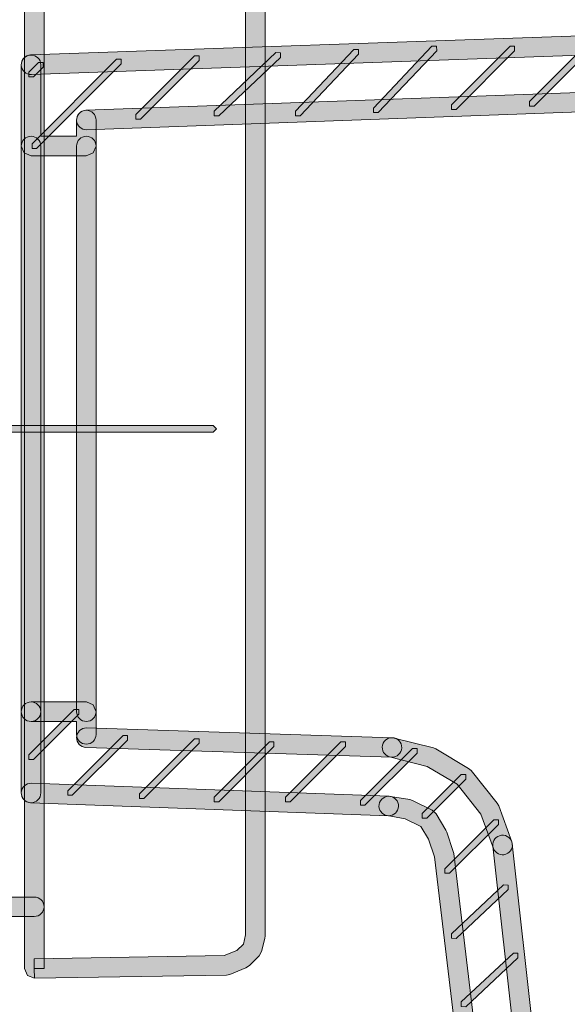
# Model space of a CAD drawing. Units: inches. Extents: x 23 to 1176, y -610 to -289.
# Drawn here: x 671 to 692, y -519 to -480 of the extents above; entities that cross this region are included whole.
import ezdxf

# ---------------------------------------------------------------- set-up
doc = ezdxf.new("R2010")
doc.units = ezdxf.units.IN
doc.header["$MEASUREMENT"] = 0
doc.layers.add('Layer 1', color=7, linetype='Continuous')

msp = doc.modelspace()

# ---------------------------------------------------------------- hatches: boundary and pattern name
at = {"layer": 'Layer 1', "lineweight": 20, "true_color": 0xffffff}
h = msp.add_hatch(color=7, dxfattribs=at)
h.dxf.hatch_style = 2
h.paths.add_polyline_path([(704.234, -508.531), (706.528, -506.111), (706.519, -505.931), (706.341, -505.935), (704.044, -508.357), (704.051, -508.538)])
h.paths.add_polyline_path([(688.684, -524.081), (690.596, -522.044), (690.587, -521.863), (690.411, -521.87), (688.497, -523.909), (688.503, -524.09)])
h.paths.add_polyline_path([(703.593, -506.116), (706.018, -503.691), (706.018, -503.511), (705.835, -503.511), (703.415, -505.933), (703.415, -506.116)])
h.paths.add_polyline_path([(688.297, -521.408), (690.336, -519.369), (690.336, -519.188), (690.158, -519.188), (688.119, -521.23), (688.119, -521.408)])
h.paths.add_polyline_path([(703.083, -503.691), (705.507, -501.269), (705.507, -501.089), (705.327, -501.089), (702.903, -503.511), (702.903, -503.691)])
h.paths.add_polyline_path([(688.039, -518.735), (690.081, -516.823), (690.085, -516.643), (689.909, -516.636), (687.866, -518.548), (687.859, -518.728)])
h.paths.add_polyline_path([(702.575, -501.269), (704.869, -498.974), (704.869, -498.794), (704.689, -498.794), (702.394, -501.089), (702.394, -501.269)])
h.paths.add_polyline_path([(687.659, -516.057), (689.698, -514.143), (689.703, -513.967), (689.522, -513.963), (687.483, -515.873), (687.476, -516.051)])
h.paths.add_polyline_path([(701.939, -498.97), (704.234, -496.55), (704.229, -496.372), (704.044, -496.376), (701.754, -498.796), (701.759, -498.976)])
h.paths.add_polyline_path([(687.406, -513.505), (689.317, -511.594), (689.317, -511.413), (689.137, -511.413), (687.225, -513.325), (687.225, -513.505)])
h.paths.add_polyline_path([(701.299, -496.554), (703.593, -494.258), (703.593, -494.079), (703.415, -494.079), (701.118, -496.372), (701.118, -496.554)])
h.paths.add_polyline_path([(686.517, -511.338), (688.044, -509.809), (688.044, -509.629), (687.861, -509.629), (686.334, -511.16), (686.334, -511.338)])
h.paths.add_polyline_path([(700.661, -494.258), (702.955, -491.965), (702.955, -491.782), (702.777, -491.782), (700.48, -494.079), (700.48, -494.258)])
h.paths.add_polyline_path([(684.09, -510.828), (686.13, -508.789), (686.13, -508.61), (685.951, -508.61), (683.912, -510.65), (683.912, -510.828)])
h.paths.add_polyline_path([(700.027, -491.961), (702.196, -489.668), (702.192, -489.486), (702.012, -489.49), (699.842, -491.787), (699.847, -491.967)])
h.paths.add_polyline_path([(681.16, -510.703), (683.327, -508.533), (683.327, -508.355), (683.149, -508.355), (680.979, -510.522), (680.979, -510.703)])
h.paths.add_polyline_path([(699.259, -489.673), (701.554, -487.506), (701.558, -487.325), (701.378, -487.319), (699.083, -489.486), (699.079, -489.668)])
h.paths.add_polyline_path([(678.357, -510.703), (680.522, -508.533), (680.522, -508.355), (680.344, -508.355), (678.177, -510.522), (678.177, -510.703)])
h.paths.add_polyline_path([(698.494, -487.503), (700.788, -485.209), (700.788, -485.028), (700.61, -485.028), (698.316, -487.323), (698.316, -487.503)])
h.paths.add_polyline_path([(675.424, -510.573), (677.589, -508.408), (677.589, -508.228), (677.411, -508.228), (675.246, -510.395), (675.246, -510.573)])
h.paths.add_polyline_path([(697.728, -485.211), (700.023, -483.044), (700.027, -482.864), (699.847, -482.859), (697.552, -485.026), (697.548, -485.207)])
h.paths.add_polyline_path([(672.617, -510.447), (674.786, -508.28), (674.786, -508.098), (674.608, -508.098), (672.441, -510.267), (672.441, -510.447)])
h.paths.add_polyline_path([(696.967, -483.042), (699.132, -480.873), (699.132, -480.694), (698.951, -480.694), (696.787, -482.861), (696.787, -483.042)])
h.paths.add_polyline_path([(671.09, -509.044), (672.877, -507.262), (672.877, -507.079), (672.694, -507.079), (670.908, -508.863), (670.908, -509.044)])
h.paths.add_polyline_path([(693.779, -483.297), (698.366, -478.708), (698.366, -478.527), (698.188, -478.527), (693.599, -483.119), (693.599, -483.297)])
h.paths.add_polyline_path([(695.181, -478.963), (697.605, -476.539), (697.605, -476.362), (697.425, -476.362), (695, -478.783), (695, -478.963)])
h.paths.add_polyline_path([(690.721, -483.422), (693.016, -481.128), (693.016, -480.947), (692.835, -480.947), (690.541, -483.244), (690.541, -483.422)])
h.paths.add_polyline_path([(694.417, -476.671), (696.835, -474.376), (696.839, -474.193), (696.661, -474.191), (694.239, -476.483), (694.237, -476.666)])
h.paths.add_polyline_path([(687.661, -483.552), (689.953, -481.258), (689.953, -481.077), (689.775, -481.077), (687.48, -483.372), (687.48, -483.552)])
h.paths.add_polyline_path([(693.652, -474.504), (695.948, -472.207), (695.948, -472.026), (695.768, -472.026), (693.473, -474.321), (693.473, -474.504)])
h.paths.add_polyline_path([(684.605, -483.678), (686.9, -481.255), (686.895, -481.073), (686.715, -481.079), (684.42, -483.502), (684.425, -483.68)])
h.paths.add_polyline_path([(692.886, -472.334), (695.181, -470.042), (695.181, -469.859), (695, -469.859), (692.708, -472.154), (692.708, -472.334)])
h.paths.add_polyline_path([(681.545, -483.803), (683.837, -481.383), (683.833, -481.203), (683.655, -481.207), (681.36, -483.629), (681.364, -483.807)])
h.paths.add_polyline_path([(692.127, -470.165), (694.419, -467.743), (694.417, -467.562), (694.237, -467.567), (691.942, -469.989), (691.944, -470.172)])
h.paths.add_polyline_path([(678.355, -483.807), (680.775, -481.515), (680.781, -481.335), (680.599, -481.328), (678.179, -483.625), (678.174, -483.803)])
h.paths.add_polyline_path([(691.357, -467.875), (691.74, -467.49), (691.74, -467.312), (691.562, -467.312), (691.177, -467.692), (691.177, -467.875)])
h.paths.add_polyline_path([(675.297, -483.935), (677.589, -481.638), (677.589, -481.46), (677.411, -481.46), (675.114, -483.752), (675.114, -483.935)])
h.paths.add_polyline_path([(671.22, -485.081), (674.531, -481.766), (674.531, -481.585), (674.351, -481.585), (671.04, -484.901), (671.04, -485.081)])
h.paths.add_polyline_path([(671.09, -482.276), (671.473, -481.896), (671.473, -481.713), (671.295, -481.713), (670.908, -482.096), (670.908, -482.276)])
h = msp.add_hatch(color=7, dxfattribs=at)
h.dxf.hatch_style = 2
edge = h.paths.add_edge_path()
edge.add_spline(control_points=[(671.127, -517.238), (671.127, -517.238), (671.136, -517.621), (671.136, -517.621), (671.136, -517.621), (678.657, -517.495), (678.657, -517.495), (678.657, -517.495), (678.787, -517.469), (678.787, -517.469), (678.787, -517.469), (679.423, -517.212), (679.423, -517.212), (679.423, -517.212), (679.557, -517.126), (679.557, -517.126), (679.557, -517.126), (679.94, -516.745), (679.94, -516.745), (679.94, -516.745), (680.039, -516.567), (680.039, -516.567), (680.039, -516.567), (680.164, -516.057), (680.164, -516.057), (680.164, -516.057), (680.178, -515.964), (680.178, -515.964), (680.178, -515.964), (680.178, -476.195), (680.178, -476.195), (680.178, -476.195), (680.169, -476.122), (680.169, -476.122), (680.169, -476.122), (680.043, -475.484), (680.043, -475.484), (680.043, -475.484), (679.94, -475.288), (679.94, -475.288), (679.94, -475.288), (679.557, -474.905), (679.557, -474.905), (679.557, -474.905), (679.357, -474.8), (679.357, -474.8), (679.357, -474.8), (678.723, -474.674), (678.723, -474.674), (678.723, -474.674), (678.657, -474.668), (678.657, -474.668), (678.657, -474.668), (671.136, -474.538), (671.136, -474.538), (671.136, -474.538), (670.858, -474.648), (670.858, -474.648), (670.858, -474.648), (670.746, -474.918), (670.746, -474.918), (670.746, -474.918), (670.746, -517.238), (670.746, -517.238), (670.746, -517.238), (670.858, -517.511), (670.858, -517.511), (670.858, -517.511), (671.136, -517.621), (671.136, -517.621), (671.136, -517.621), (671.127, -517.238), (671.127, -517.238), (671.127, -517.238), (671.51, -517.238), (671.51, -517.238), (671.51, -517.238), (671.51, -475.31), (671.51, -475.31), (671.51, -475.31), (678.607, -475.429), (678.607, -475.429), (678.607, -475.429), (679.097, -475.528), (679.097, -475.528), (679.097, -475.528), (679.315, -475.748), (679.315, -475.748), (679.315, -475.748), (679.412, -476.232), (679.412, -476.232), (679.412, -476.232), (679.412, -515.916), (679.412, -515.916), (679.412, -515.916), (679.324, -516.281), (679.324, -516.281), (679.324, -516.281), (679.069, -516.532), (679.069, -516.532), (679.069, -516.532), (678.572, -516.734), (678.572, -516.734), (678.572, -516.734), (671.122, -516.857), (671.122, -516.857), (671.122, -516.857), (671.127, -517.238), (671.127, -517.238), (671.127, -517.238), (671.51, -517.238), (671.51, -517.238), (671.51, -517.238), (671.127, -517.238), (671.127, -517.238)], knot_values=[0, 0, 0, 0, 1, 1, 1, 2, 2, 2, 3, 3, 3, 4, 4, 4, 5, 5, 5, 6, 6, 6, 7, 7, 7, 8, 8, 8, 9, 9, 9, 10, 10, 10, 11, 11, 11, 12, 12, 12, 13, 13, 13, 14, 14, 14, 15, 15, 15, 16, 16, 16, 17, 17, 17, 18, 18, 18, 19, 19, 19, 20, 20, 20, 21, 21, 21, 22, 22, 22, 23, 23, 23, 24, 24, 24, 25, 25, 25, 26, 26, 26, 27, 27, 27, 28, 28, 28, 29, 29, 29, 30, 30, 30, 31, 31, 31, 32, 32, 32, 33, 33, 33, 34, 34, 34, 35, 35, 35, 36, 36, 36, 37, 37, 37, 38, 38, 38, 38], degree=3, periodic=0)
at = {"layer": 'Layer 1', "true_color": 0x020302}
h = msp.add_hatch(color=98, dxfattribs=at)
h.dxf.hatch_style = 2
edge = h.paths.add_edge_path()
edge.add_spline(control_points=[(670.237, -515.2), (670.237, -515.2), (671.124, -515.2), (671.124, -515.2), (671.34, -515.2), (671.509, -515.03), (671.509, -514.817), (671.509, -514.606), (671.34, -514.436), (671.124, -514.436), (671.124, -514.436), (670.237, -514.436), (670.237, -514.436), (670.022, -514.436), (669.852, -514.606), (669.852, -514.817), (669.852, -515.03), (670.022, -515.2), (670.237, -515.2)], knot_values=[0, 0, 0, 0, 0.352778, 0.352778, 0.352778, 0.705556, 0.705556, 0.705556, 1.058333, 1.058333, 1.058333, 1.411111, 1.411111, 1.411111, 1.763889, 1.763889, 1.763889, 2.116667, 2.116667, 2.116667, 2.116667], degree=3, periodic=0)
edge.add_line((670.237, -515.2), (670.237, -515.2))
edge = h.paths.add_edge_path()
edge.add_spline(control_points=[(670.237, -477.724), (670.237, -477.724), (671.124, -477.724), (671.124, -477.724), (671.34, -477.724), (671.509, -477.553), (671.509, -477.344), (671.509, -477.133), (671.34, -476.959), (671.124, -476.959), (671.124, -476.959), (670.237, -476.959), (670.237, -476.959), (670.022, -476.959), (669.852, -477.133), (669.852, -477.344), (669.852, -477.553), (670.022, -477.724), (670.237, -477.724)], knot_values=[0, 0, 0, 0, 0.352778, 0.352778, 0.352778, 0.705556, 0.705556, 0.705556, 1.058333, 1.058333, 1.058333, 1.411111, 1.411111, 1.411111, 1.763889, 1.763889, 1.763889, 2.116667, 2.116667, 2.116667, 2.116667], degree=3, periodic=0)
edge.add_line((670.237, -477.724), (670.237, -477.724))
h = msp.add_hatch(color=98, dxfattribs=at)
h.dxf.hatch_style = 2
edge = h.paths.add_edge_path()
edge.add_spline(control_points=[(670.617, -507.169), (670.617, -507.169), (670.617, -510.355), (670.617, -510.355), (670.617, -510.568), (670.786, -510.738), (671.002, -510.738), (671.213, -510.738), (671.383, -510.568), (671.383, -510.355), (671.383, -510.355), (671.383, -507.169), (671.383, -507.169), (671.383, -506.958), (671.213, -506.786), (671.002, -506.786), (670.786, -506.786), (670.617, -506.958), (670.617, -507.169)], knot_values=[0, 0, 0, 0, 0.352778, 0.352778, 0.352778, 0.705556, 0.705556, 0.705556, 1.058333, 1.058333, 1.058333, 1.411111, 1.411111, 1.411111, 1.763889, 1.763889, 1.763889, 2.116667, 2.116667, 2.116667, 2.116667], degree=3, periodic=0)
edge.add_line((670.617, -507.169), (670.617, -507.169))
edge = h.paths.add_edge_path()
edge.add_spline(control_points=[(672.786, -484.989), (672.786, -484.989), (672.786, -507.169), (672.786, -507.169), (672.786, -507.38), (672.958, -507.552), (673.167, -507.552), (673.378, -507.552), (673.547, -507.38), (673.547, -507.169), (673.547, -507.169), (673.547, -484.989), (673.547, -484.989), (673.547, -484.777), (673.378, -484.608), (673.167, -484.608), (672.958, -484.608), (672.786, -484.777), (672.786, -484.989)], knot_values=[0, 0, 0, 0, 0.352778, 0.352778, 0.352778, 0.705556, 0.705556, 0.705556, 1.058333, 1.058333, 1.058333, 1.411111, 1.411111, 1.411111, 1.763889, 1.763889, 1.763889, 2.116667, 2.116667, 2.116667, 2.116667], degree=3, periodic=0)
edge.add_line((672.786, -484.989), (672.786, -484.989))
edge = h.paths.add_edge_path()
edge.add_spline(control_points=[(670.617, -484.989), (670.617, -484.989), (670.617, -507.169), (670.617, -507.169), (670.617, -507.38), (670.786, -507.552), (671.002, -507.552), (671.213, -507.552), (671.383, -507.38), (671.383, -507.169), (671.383, -507.169), (671.383, -484.989), (671.383, -484.989), (671.383, -484.777), (671.213, -484.608), (671.002, -484.608), (670.786, -484.608), (670.617, -484.777), (670.617, -484.989)], knot_values=[0, 0, 0, 0, 0.352778, 0.352778, 0.352778, 0.705556, 0.705556, 0.705556, 1.058333, 1.058333, 1.058333, 1.411111, 1.411111, 1.411111, 1.763889, 1.763889, 1.763889, 2.116667, 2.116667, 2.116667, 2.116667], degree=3, periodic=0)
edge.add_line((670.617, -484.989), (670.617, -484.989))
edge = h.paths.add_edge_path()
edge.add_spline(control_points=[(673.18, -484.353), (673.18, -484.353), (694.342, -483.589), (694.342, -483.589), (694.549, -483.58), (694.712, -483.402), (694.709, -483.191), (694.703, -482.982), (694.524, -482.817), (694.315, -482.824), (694.315, -482.824), (673.154, -483.589), (673.154, -483.589), (672.945, -483.596), (672.779, -483.774), (672.786, -483.985), (672.795, -484.194), (672.969, -484.359), (673.18, -484.353)], knot_values=[0, 0, 0, 0, 0.352778, 0.352778, 0.352778, 0.705556, 0.705556, 0.705556, 1.058333, 1.058333, 1.058333, 1.411111, 1.411111, 1.411111, 1.763889, 1.763889, 1.763889, 2.116667, 2.116667, 2.116667, 2.116667], degree=3, periodic=0)
edge.add_line((673.18, -484.353), (673.18, -484.353))
edge = h.paths.add_edge_path()
edge.add_spline(control_points=[(671.015, -482.186), (671.015, -482.186), (692.938, -481.42), (692.938, -481.42), (693.152, -481.414), (693.314, -481.237), (693.308, -481.024), (693.299, -480.813), (693.123, -480.648), (692.912, -480.657), (692.912, -480.657), (670.984, -481.42), (670.984, -481.42), (670.778, -481.427), (670.606, -481.605), (670.617, -481.818), (670.626, -482.027), (670.799, -482.192), (671.015, -482.186)], knot_values=[0, 0, 0, 0, 0.352778, 0.352778, 0.352778, 0.705556, 0.705556, 0.705556, 1.058333, 1.058333, 1.058333, 1.411111, 1.411111, 1.411111, 1.763889, 1.763889, 1.763889, 2.116667, 2.116667, 2.116667, 2.116667], degree=3, periodic=0)
edge.add_line((671.015, -482.186), (671.015, -482.186))
h = msp.add_hatch(color=98, dxfattribs=at)
h.dxf.hatch_style = 2
edge = h.paths.add_edge_path()
edge.add_spline(control_points=[(670.618, -481.805), (670.618, -481.805), (670.618, -484.989), (670.618, -484.989), (670.618, -484.989), (670.73, -485.262), (670.73, -485.262), (670.73, -485.262), (671.001, -485.374), (671.001, -485.374), (671.001, -485.374), (673.165, -485.374), (673.165, -485.374), (673.165, -485.374), (673.438, -485.262), (673.438, -485.262), (673.438, -485.262), (673.55, -484.989), (673.55, -484.989), (673.55, -484.989), (673.55, -483.97), (673.55, -483.97), (673.55, -483.759), (673.379, -483.59), (673.165, -483.59), (672.956, -483.59), (672.785, -483.759), (672.785, -483.97), (672.785, -483.97), (672.785, -484.608), (672.785, -484.608), (672.785, -484.608), (671.383, -484.608), (671.383, -484.608), (671.383, -484.608), (671.383, -481.805), (671.383, -481.805), (671.383, -481.592), (671.214, -481.423), (671.001, -481.423), (670.792, -481.423), (670.618, -481.592), (670.618, -481.805)], knot_values=[0, 0, 0, 0, 0.352778, 0.352778, 0.352778, 0.705556, 0.705556, 0.705556, 1.058333, 1.058333, 1.058333, 1.411111, 1.411111, 1.411111, 1.763889, 1.763889, 1.763889, 2.116667, 2.116667, 2.116667, 2.469444, 2.469444, 2.469444, 2.822222, 2.822222, 2.822222, 3.175, 3.175, 3.175, 3.527778, 3.527778, 3.527778, 3.880556, 3.880556, 3.880556, 4.233333, 4.233333, 4.233333, 4.586111, 4.586111, 4.586111, 4.938889, 4.938889, 4.938889, 4.938889], degree=3, periodic=0)
edge.add_line((670.618, -481.805), (670.618, -481.805))
at = {"layer": 'Layer 1', "lineweight": 20, "true_color": 0xffffff}
h = msp.add_hatch(color=7, dxfattribs=at)
h.dxf.hatch_style = 2
h.paths.add_polyline_path([(678.139, -495.953), (661.694, -495.953), (661.679, -495.955), (659.51, -496.208), (659.49, -496.215), (657.453, -496.851), (657.42, -496.864), (655.506, -498.14), (655.488, -498.157), (653.959, -499.686), (653.941, -499.706), (652.793, -501.493), (652.78, -501.519), (652.016, -503.686), (652.008, -503.712), (651.755, -505.879), (651.755, -519.663), (651.88, -519.788), (652.008, -519.663), (652.008, -505.901), (652.258, -503.759), (653.017, -501.618), (654.148, -499.858), (655.655, -498.349), (657.545, -497.088), (659.556, -496.461), (661.701, -496.208), (678.139, -496.208), (678.267, -496.081)])
at = {"layer": 'Layer 1', "true_color": 0x020302}
h = msp.add_hatch(color=98, dxfattribs=at)
h.dxf.hatch_style = 2
edge = h.paths.add_edge_path()
edge.add_spline(control_points=[(673.55, -508.063), (673.55, -508.063), (673.55, -507.17), (673.55, -507.17), (673.55, -507.17), (673.438, -506.899), (673.438, -506.899), (673.438, -506.899), (673.168, -506.787), (673.168, -506.787), (673.168, -506.787), (671.003, -506.787), (671.003, -506.787), (670.792, -506.787), (670.618, -506.958), (670.618, -507.17), (670.618, -507.381), (670.792, -507.552), (671.003, -507.552), (671.003, -507.552), (672.783, -507.552), (672.783, -507.552), (672.783, -507.552), (672.783, -508.063), (672.783, -508.063), (672.783, -508.274), (672.954, -508.443), (673.168, -508.443), (673.379, -508.443), (673.55, -508.274), (673.55, -508.063)], knot_values=[0, 0, 0, 0, 0.352778, 0.352778, 0.352778, 0.705556, 0.705556, 0.705556, 1.058333, 1.058333, 1.058333, 1.411111, 1.411111, 1.411111, 1.763889, 1.763889, 1.763889, 2.116667, 2.116667, 2.116667, 2.469444, 2.469444, 2.469444, 2.822222, 2.822222, 2.822222, 3.175, 3.175, 3.175, 3.527778, 3.527778, 3.527778, 3.527778], degree=3, periodic=0)
edge.add_line((673.55, -508.063), (673.55, -508.063))
h = msp.add_hatch(color=98, dxfattribs=at)
h.dxf.hatch_style = 2
edge = h.paths.add_edge_path()
edge.add_spline(control_points=[(673.152, -508.572), (673.152, -508.572), (685.138, -508.953), (685.138, -508.953), (685.345, -508.959), (685.523, -508.794), (685.529, -508.585), (685.536, -508.374), (685.369, -508.196), (685.162, -508.189), (685.162, -508.189), (673.179, -507.806), (673.179, -507.806), (672.967, -507.802), (672.791, -507.967), (672.785, -508.178), (672.778, -508.389), (672.948, -508.565), (673.152, -508.572)], knot_values=[0, 0, 0, 0, 0.352778, 0.352778, 0.352778, 0.705556, 0.705556, 0.705556, 1.058333, 1.058333, 1.058333, 1.411111, 1.411111, 1.411111, 1.763889, 1.763889, 1.763889, 2.116667, 2.116667, 2.116667, 2.116667], degree=3, periodic=0)
edge.add_line((673.152, -508.572), (673.152, -508.572))
edge = h.paths.add_edge_path()
edge.add_spline(control_points=[(670.985, -510.739), (670.985, -510.739), (685.008, -511.249), (685.008, -511.249), (685.221, -511.256), (685.395, -511.091), (685.406, -510.882), (685.413, -510.671), (685.246, -510.49), (685.037, -510.484), (685.037, -510.484), (671.016, -509.973), (671.016, -509.973), (670.803, -509.967), (670.629, -510.132), (670.618, -510.343), (670.609, -510.552), (670.772, -510.73), (670.985, -510.739)], knot_values=[0, 0, 0, 0, 0.352778, 0.352778, 0.352778, 0.705556, 0.705556, 0.705556, 1.058333, 1.058333, 1.058333, 1.411111, 1.411111, 1.411111, 1.763889, 1.763889, 1.763889, 2.116667, 2.116667, 2.116667, 2.116667], degree=3, periodic=0)
edge.add_line((670.985, -510.739), (670.985, -510.739))
h = msp.add_hatch(color=98, dxfattribs=at)
h.dxf.hatch_style = 2
edge = h.paths.add_edge_path()
edge.add_spline(control_points=[(689.844, -512.266), (689.844, -512.266), (689.334, -510.863), (689.334, -510.863), (689.334, -510.863), (689.272, -510.757), (689.272, -510.757), (689.272, -510.757), (688.251, -509.481), (688.251, -509.481), (688.251, -509.481), (688.148, -509.391), (688.148, -509.391), (688.148, -509.391), (686.872, -508.625), (686.872, -508.625), (686.872, -508.625), (686.771, -508.584), (686.771, -508.584), (686.771, -508.584), (685.24, -508.201), (685.24, -508.201), (685.035, -508.15), (684.83, -508.273), (684.778, -508.48), (684.727, -508.685), (684.848, -508.891), (685.055, -508.942), (685.055, -508.942), (686.531, -509.312), (686.531, -509.312), (686.531, -509.312), (687.697, -510.013), (687.697, -510.013), (687.697, -510.013), (688.632, -511.184), (688.632, -511.184), (688.632, -511.184), (689.123, -512.528), (689.123, -512.528), (689.193, -512.724), (689.415, -512.827), (689.613, -512.757), (689.811, -512.682), (689.915, -512.464), (689.844, -512.266)], knot_values=[0, 0, 0, 0, 0.352778, 0.352778, 0.352778, 0.705556, 0.705556, 0.705556, 1.058333, 1.058333, 1.058333, 1.411111, 1.411111, 1.411111, 1.763889, 1.763889, 1.763889, 2.116667, 2.116667, 2.116667, 2.469444, 2.469444, 2.469444, 2.822222, 2.822222, 2.822222, 3.175, 3.175, 3.175, 3.527778, 3.527778, 3.527778, 3.880556, 3.880556, 3.880556, 4.233333, 4.233333, 4.233333, 4.586111, 4.586111, 4.586111, 4.938889, 4.938889, 4.938889, 5.291667, 5.291667, 5.291667, 5.291667], degree=3, periodic=0)
edge.add_line((689.844, -512.266), (689.844, -512.266))
h = msp.add_hatch(color=98, dxfattribs=at)
h.dxf.hatch_style = 2
edge = h.paths.add_edge_path()
edge.add_spline(control_points=[(689.352, -527.646), (689.352, -527.646), (687.568, -512.732), (687.568, -512.732), (687.568, -512.732), (687.55, -512.657), (687.55, -512.657), (687.55, -512.657), (687.297, -511.892), (687.297, -511.892), (687.297, -511.892), (687.262, -511.817), (687.262, -511.817), (687.262, -511.817), (686.877, -511.179), (686.877, -511.179), (686.877, -511.179), (686.723, -511.036), (686.723, -511.036), (686.723, -511.036), (685.958, -510.651), (685.958, -510.651), (685.958, -510.651), (685.848, -510.616), (685.848, -510.616), (685.848, -510.616), (685.089, -510.488), (685.089, -510.488), (684.877, -510.457), (684.679, -510.596), (684.644, -510.803), (684.609, -511.012), (684.75, -511.21), (684.959, -511.243), (684.959, -511.243), (685.669, -511.364), (685.669, -511.364), (685.669, -511.364), (686.281, -511.667), (686.281, -511.667), (686.281, -511.667), (686.585, -512.173), (686.585, -512.173), (686.585, -512.173), (686.813, -512.862), (686.813, -512.862), (686.813, -512.862), (688.591, -527.739), (688.591, -527.739), (688.617, -527.947), (688.809, -528.097), (689.018, -528.073), (689.229, -528.046), (689.379, -527.857), (689.352, -527.646)], knot_values=[0, 0, 0, 0, 0.352778, 0.352778, 0.352778, 0.705556, 0.705556, 0.705556, 1.058333, 1.058333, 1.058333, 1.411111, 1.411111, 1.411111, 1.763889, 1.763889, 1.763889, 2.116667, 2.116667, 2.116667, 2.469444, 2.469444, 2.469444, 2.822222, 2.822222, 2.822222, 3.175, 3.175, 3.175, 3.527778, 3.527778, 3.527778, 3.880556, 3.880556, 3.880556, 4.233333, 4.233333, 4.233333, 4.586111, 4.586111, 4.586111, 4.938889, 4.938889, 4.938889, 5.291667, 5.291667, 5.291667, 5.644444, 5.644444, 5.644444, 5.997222, 5.997222, 5.997222, 6.35, 6.35, 6.35, 6.35], degree=3, periodic=0)
edge.add_line((689.352, -527.646), (689.352, -527.646))
h = msp.add_hatch(color=98, dxfattribs=at)
h.dxf.hatch_style = 2
edge = h.paths.add_edge_path()
edge.add_spline(control_points=[(689.103, -512.437), (689.103, -512.437), (690.762, -527.351), (690.762, -527.351), (690.784, -527.562), (690.973, -527.714), (691.182, -527.69), (691.393, -527.666), (691.545, -527.477), (691.521, -527.267), (691.521, -527.267), (689.864, -512.354), (689.864, -512.354), (689.84, -512.144), (689.651, -511.993), (689.44, -512.017), (689.231, -512.041), (689.079, -512.226), (689.103, -512.437)], knot_values=[0, 0, 0, 0, 0.352778, 0.352778, 0.352778, 0.705556, 0.705556, 0.705556, 1.058333, 1.058333, 1.058333, 1.411111, 1.411111, 1.411111, 1.763889, 1.763889, 1.763889, 2.116667, 2.116667, 2.116667, 2.116667], degree=3, periodic=0)
edge.add_line((689.103, -512.437), (689.103, -512.437))
at = {"layer": 'Layer 1', "lineweight": 20, "true_color": 0xffffff}
h = msp.add_hatch(color=7, dxfattribs=at)
h.dxf.hatch_style = 2
edge = h.paths.add_edge_path()
edge.add_spline(control_points=[(664.729, -517.374), (664.729, -517.374), (666.77, -519.541), (666.77, -519.541), (666.77, -519.541), (666.821, -519.588), (666.821, -519.588), (666.821, -519.588), (669.245, -521.372), (669.245, -521.372), (669.245, -521.372), (669.307, -521.409), (669.307, -521.409), (669.307, -521.409), (671.982, -522.683), (671.982, -522.683), (671.982, -522.683), (672.037, -522.705), (672.037, -522.705), (672.037, -522.705), (674.968, -523.596), (674.968, -523.596), (674.968, -523.596), (675.047, -523.611), (675.047, -523.611), (675.047, -523.611), (678.107, -523.867), (678.107, -523.867), (678.316, -523.884), (678.505, -523.728), (678.521, -523.517), (678.534, -523.306), (678.382, -523.123), (678.169, -523.105), (678.169, -523.105), (675.15, -522.853), (675.15, -522.853), (675.15, -522.853), (672.29, -521.981), (672.29, -521.981), (672.29, -521.981), (669.668, -520.734), (669.668, -520.734), (669.668, -520.734), (667.303, -518.991), (667.303, -518.991), (667.303, -518.991), (665.288, -516.849), (665.288, -516.849), (665.288, -516.849), (664.746, -516.833), (664.746, -516.833), (664.746, -516.833), (664.731, -517.374), (664.731, -517.374)], knot_values=[0, 0, 0, 0, 0.352778, 0.352778, 0.352778, 0.705556, 0.705556, 0.705556, 1.058333, 1.058333, 1.058333, 1.411111, 1.411111, 1.411111, 1.763889, 1.763889, 1.763889, 2.116667, 2.116667, 2.116667, 2.469444, 2.469444, 2.469444, 2.822222, 2.822222, 2.822222, 3.175, 3.175, 3.175, 3.527778, 3.527778, 3.527778, 3.880556, 3.880556, 3.880556, 4.233333, 4.233333, 4.233333, 4.586111, 4.586111, 4.586111, 4.938889, 4.938889, 4.938889, 5.291667, 5.291667, 5.291667, 5.644444, 5.644444, 5.644444, 5.997222, 5.997222, 5.997222, 6.35, 6.35, 6.35, 6.35], degree=3, periodic=0)
edge.add_line((664.731, -517.374), (664.729, -517.374))

# ---------------------------------------------------------------- linework, layer by layer
at = {"layer": 'Layer 1', "color": 7, "lineweight": 20, "true_color": 0xffffff}
for points in [[(690.721, -483.422), (693.016, -481.128), (693.016, -480.947), (692.835, -480.947), (690.541, -483.244), (690.541, -483.422), (690.721, -483.422)], [(678.355, -483.807), (680.775, -481.515), (680.781, -481.335), (680.599, -481.328), (678.179, -483.625), (678.174, -483.803), (678.355, -483.807)], [(681.545, -483.803), (683.837, -481.383), (683.833, -481.203), (683.655, -481.207), (681.36, -483.629), (681.364, -483.807), (681.545, -483.803)], [(684.605, -483.678), (686.9, -481.255), (686.895, -481.073), (686.715, -481.079), (684.42, -483.502), (684.425, -483.68), (684.605, -483.678)], [(687.661, -483.552), (689.953, -481.258), (689.953, -481.077), (689.775, -481.077), (687.48, -483.372), (687.48, -483.552), (687.661, -483.552)], [(671.09, -482.276), (671.473, -481.896), (671.473, -481.713), (671.295, -481.713), (670.908, -482.096), (670.908, -482.276), (671.09, -482.276)], [(671.22, -485.081), (674.531, -481.766), (674.531, -481.585), (674.351, -481.585), (671.04, -484.901), (671.04, -485.081), (671.22, -485.081)], [(675.297, -483.935), (677.589, -481.638), (677.589, -481.46), (677.411, -481.46), (675.114, -483.752), (675.114, -483.935), (675.297, -483.935)], [(678.139, -495.953), (661.694, -495.953), (661.679, -495.955), (659.51, -496.208), (659.49, -496.215), (657.453, -496.851), (657.42, -496.864), (655.506, -498.14), (655.488, -498.157), (653.959, -499.686), (653.941, -499.706), (652.793, -501.493), (652.78, -501.519), (652.016, -503.686), (652.008, -503.712), (651.755, -505.879), (651.755, -519.663)], [(652.008, -519.663), (652.008, -505.901), (652.258, -503.759), (653.017, -501.618), (654.148, -499.858), (655.655, -498.349), (657.545, -497.088), (659.556, -496.461), (661.701, -496.208), (678.139, -496.208), (678.267, -496.081), (678.139, -495.953)], [(671.09, -509.044), (672.877, -507.262), (672.877, -507.079), (672.694, -507.079), (670.908, -508.863), (670.908, -509.044), (671.09, -509.044)], [(672.617, -510.447), (674.786, -508.28), (674.786, -508.098), (674.608, -508.098), (672.441, -510.267), (672.441, -510.447), (672.617, -510.447)], [(675.424, -510.573), (677.589, -508.408), (677.589, -508.228), (677.411, -508.228), (675.246, -510.395), (675.246, -510.573), (675.424, -510.573)], [(678.357, -510.703), (680.522, -508.533), (680.522, -508.355), (680.344, -508.355), (678.177, -510.522), (678.177, -510.703), (678.357, -510.703)], [(681.16, -510.703), (683.327, -508.533), (683.327, -508.355), (683.149, -508.355), (680.979, -510.522), (680.979, -510.703), (681.16, -510.703)], [(684.09, -510.828), (686.13, -508.789), (686.13, -508.61), (685.951, -508.61), (683.912, -510.65), (683.912, -510.828), (684.09, -510.828)], [(686.517, -511.338), (688.044, -509.809), (688.044, -509.629), (687.861, -509.629), (686.334, -511.16), (686.334, -511.338), (686.517, -511.338)], [(687.406, -513.505), (689.317, -511.594), (689.317, -511.413), (689.137, -511.413), (687.225, -513.325), (687.225, -513.505), (687.406, -513.505)], [(687.659, -516.057), (689.698, -514.143), (689.703, -513.967), (689.522, -513.963), (687.483, -515.873), (687.476, -516.051), (687.659, -516.057)], [(688.039, -518.735), (690.081, -516.823), (690.085, -516.643), (689.909, -516.636), (687.866, -518.548), (687.859, -518.728), (688.039, -518.735)]]:
    msp.add_lwpolyline(points, dxfattribs=at)
for points, knots in [([(671.127, -517.238), (671.127, -517.238), (671.136, -517.621), (671.136, -517.621), (671.136, -517.621), (678.657, -517.495), (678.657, -517.495), (678.657, -517.495), (678.787, -517.469), (678.787, -517.469), (678.787, -517.469), (679.423, -517.212), (679.423, -517.212), (679.423, -517.212), (679.557, -517.126), (679.557, -517.126), (679.557, -517.126), (679.94, -516.745), (679.94, -516.745), (679.94, -516.745), (680.039, -516.567), (680.039, -516.567), (680.039, -516.567), (680.164, -516.057), (680.164, -516.057), (680.164, -516.057), (680.178, -515.964), (680.178, -515.964), (680.178, -515.964), (680.178, -476.195), (680.178, -476.195), (680.178, -476.195), (680.169, -476.122), (680.169, -476.122), (680.169, -476.122), (680.043, -475.484), (680.043, -475.484), (680.043, -475.484), (679.94, -475.288), (679.94, -475.288), (679.94, -475.288), (679.557, -474.905), (679.557, -474.905), (679.557, -474.905), (679.357, -474.8), (679.357, -474.8), (679.357, -474.8), (678.723, -474.674), (678.723, -474.674), (678.723, -474.674), (678.657, -474.668), (678.657, -474.668), (678.657, -474.668), (671.136, -474.538), (671.136, -474.538), (671.136, -474.538), (670.858, -474.648), (670.858, -474.648), (670.858, -474.648), (670.746, -474.918), (670.746, -474.918), (670.746, -474.918), (670.746, -517.238), (670.746, -517.238), (670.746, -517.238), (670.858, -517.511), (670.858, -517.511), (670.858, -517.511), (671.136, -517.621), (671.136, -517.621), (671.136, -517.621), (671.127, -517.238), (671.127, -517.238), (671.127, -517.238), (671.51, -517.238), (671.51, -517.238), (671.51, -517.238), (671.51, -475.31), (671.51, -475.31), (671.51, -475.31), (678.607, -475.429), (678.607, -475.429), (678.607, -475.429), (679.097, -475.528), (679.097, -475.528), (679.097, -475.528), (679.315, -475.748), (679.315, -475.748), (679.315, -475.748), (679.412, -476.232), (679.412, -476.232), (679.412, -476.232), (679.412, -515.916), (679.412, -515.916), (679.412, -515.916), (679.324, -516.281), (679.324, -516.281), (679.324, -516.281), (679.069, -516.532), (679.069, -516.532), (679.069, -516.532), (678.572, -516.734), (678.572, -516.734), (678.572, -516.734), (671.122, -516.857), (671.122, -516.857), (671.122, -516.857), (671.127, -517.238), (671.127, -517.238), (671.127, -517.238), (671.51, -517.238), (671.51, -517.238), (671.51, -517.238), (671.127, -517.238), (671.127, -517.238)], [0, 0, 0, 0, 1, 1, 1, 2, 2, 2, 3, 3, 3, 4, 4, 4, 5, 5, 5, 6, 6, 6, 7, 7, 7, 8, 8, 8, 9, 9, 9, 10, 10, 10, 11, 11, 11, 12, 12, 12, 13, 13, 13, 14, 14, 14, 15, 15, 15, 16, 16, 16, 17, 17, 17, 18, 18, 18, 19, 19, 19, 20, 20, 20, 21, 21, 21, 22, 22, 22, 23, 23, 23, 24, 24, 24, 25, 25, 25, 26, 26, 26, 27, 27, 27, 28, 28, 28, 29, 29, 29, 30, 30, 30, 31, 31, 31, 32, 32, 32, 33, 33, 33, 34, 34, 34, 35, 35, 35, 36, 36, 36, 37, 37, 37, 38, 38, 38, 38]), ([(671.015, -482.186), (671.015, -482.186), (692.938, -481.42), (692.938, -481.42), (693.152, -481.414), (693.314, -481.237), (693.308, -481.024), (693.299, -480.813), (693.123, -480.648), (692.912, -480.657), (692.912, -480.657), (670.984, -481.42), (670.984, -481.42), (670.778, -481.427), (670.606, -481.605), (670.617, -481.818), (670.626, -482.027), (670.799, -482.192), (671.015, -482.186)], [0, 0, 0, 0, 1, 1, 1, 2, 2, 2, 3, 3, 3, 4, 4, 4, 5, 5, 5, 6, 6, 6, 6]), ([(670.618, -481.805), (670.618, -481.805), (670.618, -484.989), (670.618, -484.989), (670.618, -484.989), (670.73, -485.262), (670.73, -485.262), (670.73, -485.262), (671.001, -485.374), (671.001, -485.374), (671.001, -485.374), (673.165, -485.374), (673.165, -485.374), (673.165, -485.374), (673.438, -485.262), (673.438, -485.262), (673.438, -485.262), (673.55, -484.989), (673.55, -484.989), (673.55, -484.989), (673.55, -483.97), (673.55, -483.97), (673.55, -483.759), (673.379, -483.59), (673.165, -483.59), (672.956, -483.59), (672.785, -483.759), (672.785, -483.97), (672.785, -483.97), (672.785, -484.608), (672.785, -484.608), (672.785, -484.608), (671.383, -484.608), (671.383, -484.608), (671.383, -484.608), (671.383, -481.805), (671.383, -481.805), (671.383, -481.592), (671.214, -481.423), (671.001, -481.423), (670.792, -481.423), (670.618, -481.592), (670.618, -481.805)], [0, 0, 0, 0, 1, 1, 1, 2, 2, 2, 3, 3, 3, 4, 4, 4, 5, 5, 5, 6, 6, 6, 7, 7, 7, 8, 8, 8, 9, 9, 9, 10, 10, 10, 11, 11, 11, 12, 12, 12, 13, 13, 13, 14, 14, 14, 14]), ([(673.18, -484.353), (673.18, -484.353), (694.342, -483.589), (694.342, -483.589), (694.549, -483.58), (694.712, -483.402), (694.709, -483.191), (694.703, -482.982), (694.524, -482.817), (694.315, -482.824), (694.315, -482.824), (673.154, -483.589), (673.154, -483.589), (672.945, -483.596), (672.779, -483.774), (672.786, -483.985), (672.795, -484.194), (672.969, -484.359), (673.18, -484.353)], [0, 0, 0, 0, 1, 1, 1, 2, 2, 2, 3, 3, 3, 4, 4, 4, 5, 5, 5, 6, 6, 6, 6]), ([(670.617, -484.989), (670.617, -484.989), (670.617, -507.169), (670.617, -507.169), (670.617, -507.38), (670.786, -507.552), (671.002, -507.552), (671.213, -507.552), (671.383, -507.38), (671.383, -507.169), (671.383, -507.169), (671.383, -484.989), (671.383, -484.989), (671.383, -484.777), (671.213, -484.608), (671.002, -484.608), (670.786, -484.608), (670.617, -484.777), (670.617, -484.989)], [0, 0, 0, 0, 1, 1, 1, 2, 2, 2, 3, 3, 3, 4, 4, 4, 5, 5, 5, 6, 6, 6, 6]), ([(672.786, -484.989), (672.786, -484.989), (672.786, -507.169), (672.786, -507.169), (672.786, -507.38), (672.958, -507.552), (673.167, -507.552), (673.378, -507.552), (673.547, -507.38), (673.547, -507.169), (673.547, -507.169), (673.547, -484.989), (673.547, -484.989), (673.547, -484.777), (673.378, -484.608), (673.167, -484.608), (672.958, -484.608), (672.786, -484.777), (672.786, -484.989)], [0, 0, 0, 0, 1, 1, 1, 2, 2, 2, 3, 3, 3, 4, 4, 4, 5, 5, 5, 6, 6, 6, 6]), ([(670.617, -507.169), (670.617, -507.169), (670.617, -510.355), (670.617, -510.355), (670.617, -510.568), (670.786, -510.738), (671.002, -510.738), (671.213, -510.738), (671.383, -510.568), (671.383, -510.355), (671.383, -510.355), (671.383, -507.169), (671.383, -507.169), (671.383, -506.958), (671.213, -506.786), (671.002, -506.786), (670.786, -506.786), (670.617, -506.958), (670.617, -507.169)], [0, 0, 0, 0, 1, 1, 1, 2, 2, 2, 3, 3, 3, 4, 4, 4, 5, 5, 5, 6, 6, 6, 6]), ([(673.55, -508.063), (673.55, -508.063), (673.55, -507.17), (673.55, -507.17), (673.55, -507.17), (673.438, -506.899), (673.438, -506.899), (673.438, -506.899), (673.168, -506.787), (673.168, -506.787), (673.168, -506.787), (671.003, -506.787), (671.003, -506.787), (670.792, -506.787), (670.618, -506.958), (670.618, -507.17), (670.618, -507.381), (670.792, -507.552), (671.003, -507.552), (671.003, -507.552), (672.783, -507.552), (672.783, -507.552), (672.783, -507.552), (672.783, -508.063), (672.783, -508.063), (672.783, -508.274), (672.954, -508.443), (673.168, -508.443), (673.379, -508.443), (673.55, -508.274), (673.55, -508.063)], [0, 0, 0, 0, 1, 1, 1, 2, 2, 2, 3, 3, 3, 4, 4, 4, 5, 5, 5, 6, 6, 6, 7, 7, 7, 8, 8, 8, 9, 9, 9, 10, 10, 10, 10]), ([(673.152, -508.572), (673.152, -508.572), (685.138, -508.953), (685.138, -508.953), (685.345, -508.959), (685.523, -508.794), (685.529, -508.585), (685.536, -508.374), (685.369, -508.196), (685.162, -508.189), (685.162, -508.189), (673.179, -507.806), (673.179, -507.806), (672.967, -507.802), (672.791, -507.967), (672.785, -508.178), (672.778, -508.389), (672.948, -508.565), (673.152, -508.572)], [0, 0, 0, 0, 1, 1, 1, 2, 2, 2, 3, 3, 3, 4, 4, 4, 5, 5, 5, 6, 6, 6, 6]), ([(689.844, -512.266), (689.844, -512.266), (689.334, -510.863), (689.334, -510.863), (689.334, -510.863), (689.272, -510.757), (689.272, -510.757), (689.272, -510.757), (688.251, -509.481), (688.251, -509.481), (688.251, -509.481), (688.148, -509.391), (688.148, -509.391), (688.148, -509.391), (686.872, -508.625), (686.872, -508.625), (686.872, -508.625), (686.771, -508.584), (686.771, -508.584), (686.771, -508.584), (685.24, -508.201), (685.24, -508.201), (685.035, -508.15), (684.83, -508.273), (684.778, -508.48), (684.727, -508.685), (684.848, -508.891), (685.055, -508.942), (685.055, -508.942), (686.531, -509.312), (686.531, -509.312), (686.531, -509.312), (687.697, -510.013), (687.697, -510.013), (687.697, -510.013), (688.632, -511.184), (688.632, -511.184), (688.632, -511.184), (689.123, -512.528), (689.123, -512.528), (689.193, -512.724), (689.415, -512.827), (689.613, -512.757), (689.811, -512.682), (689.915, -512.464), (689.844, -512.266)], [0, 0, 0, 0, 1, 1, 1, 2, 2, 2, 3, 3, 3, 4, 4, 4, 5, 5, 5, 6, 6, 6, 7, 7, 7, 8, 8, 8, 9, 9, 9, 10, 10, 10, 11, 11, 11, 12, 12, 12, 13, 13, 13, 14, 14, 14, 15, 15, 15, 15]), ([(670.985, -510.739), (670.985, -510.739), (685.008, -511.249), (685.008, -511.249), (685.221, -511.256), (685.395, -511.091), (685.406, -510.882), (685.413, -510.671), (685.246, -510.49), (685.037, -510.484), (685.037, -510.484), (671.016, -509.973), (671.016, -509.973), (670.803, -509.967), (670.629, -510.132), (670.618, -510.343), (670.609, -510.552), (670.772, -510.73), (670.985, -510.739)], [0, 0, 0, 0, 1, 1, 1, 2, 2, 2, 3, 3, 3, 4, 4, 4, 5, 5, 5, 6, 6, 6, 6]), ([(689.352, -527.646), (689.352, -527.646), (687.568, -512.732), (687.568, -512.732), (687.568, -512.732), (687.55, -512.657), (687.55, -512.657), (687.55, -512.657), (687.297, -511.892), (687.297, -511.892), (687.297, -511.892), (687.262, -511.817), (687.262, -511.817), (687.262, -511.817), (686.877, -511.179), (686.877, -511.179), (686.877, -511.179), (686.723, -511.036), (686.723, -511.036), (686.723, -511.036), (685.958, -510.651), (685.958, -510.651), (685.958, -510.651), (685.848, -510.616), (685.848, -510.616), (685.848, -510.616), (685.089, -510.488), (685.089, -510.488), (684.877, -510.457), (684.679, -510.596), (684.644, -510.803), (684.609, -511.012), (684.75, -511.21), (684.959, -511.243), (684.959, -511.243), (685.669, -511.364), (685.669, -511.364), (685.669, -511.364), (686.281, -511.667), (686.281, -511.667), (686.281, -511.667), (686.585, -512.173), (686.585, -512.173), (686.585, -512.173), (686.813, -512.862), (686.813, -512.862), (686.813, -512.862), (688.591, -527.739), (688.591, -527.739), (688.617, -527.947), (688.809, -528.097), (689.018, -528.073), (689.229, -528.046), (689.379, -527.857), (689.352, -527.646)], [0, 0, 0, 0, 1, 1, 1, 2, 2, 2, 3, 3, 3, 4, 4, 4, 5, 5, 5, 6, 6, 6, 7, 7, 7, 8, 8, 8, 9, 9, 9, 10, 10, 10, 11, 11, 11, 12, 12, 12, 13, 13, 13, 14, 14, 14, 15, 15, 15, 16, 16, 16, 17, 17, 17, 18, 18, 18, 18]), ([(689.103, -512.437), (689.103, -512.437), (690.762, -527.351), (690.762, -527.351), (690.784, -527.562), (690.973, -527.714), (691.182, -527.69), (691.393, -527.666), (691.545, -527.477), (691.521, -527.267), (691.521, -527.267), (689.864, -512.354), (689.864, -512.354), (689.84, -512.144), (689.651, -511.993), (689.44, -512.017), (689.231, -512.041), (689.079, -512.226), (689.103, -512.437)], [0, 0, 0, 0, 1, 1, 1, 2, 2, 2, 3, 3, 3, 4, 4, 4, 5, 5, 5, 6, 6, 6, 6]), ([(670.237, -515.2), (670.237, -515.2), (671.124, -515.2), (671.124, -515.2), (671.34, -515.2), (671.509, -515.03), (671.509, -514.817), (671.509, -514.606), (671.34, -514.436), (671.124, -514.436), (671.124, -514.436), (670.237, -514.436), (670.237, -514.436), (670.022, -514.436), (669.852, -514.606), (669.852, -514.817), (669.852, -515.03), (670.022, -515.2), (670.237, -515.2)], [0, 0, 0, 0, 1, 1, 1, 2, 2, 2, 3, 3, 3, 4, 4, 4, 5, 5, 5, 6, 6, 6, 6]), ([(664.729, -517.374), (664.729, -517.374), (666.77, -519.541), (666.77, -519.541), (666.77, -519.541), (666.821, -519.588), (666.821, -519.588), (666.821, -519.588), (669.245, -521.372), (669.245, -521.372), (669.245, -521.372), (669.307, -521.409), (669.307, -521.409), (669.307, -521.409), (671.982, -522.683), (671.982, -522.683), (671.982, -522.683), (672.037, -522.705), (672.037, -522.705), (672.037, -522.705), (674.968, -523.596), (674.968, -523.596), (674.968, -523.596), (675.047, -523.611), (675.047, -523.611), (675.047, -523.611), (678.107, -523.867), (678.107, -523.867), (678.316, -523.884), (678.505, -523.728), (678.521, -523.517), (678.534, -523.306), (678.382, -523.123), (678.169, -523.105), (678.169, -523.105), (675.15, -522.853), (675.15, -522.853), (675.15, -522.853), (672.29, -521.981), (672.29, -521.981), (672.29, -521.981), (669.668, -520.734), (669.668, -520.734), (669.668, -520.734), (667.303, -518.991), (667.303, -518.991), (667.303, -518.991), (665.288, -516.849), (665.288, -516.849), (665.288, -516.849), (664.746, -516.833), (664.746, -516.833), (664.746, -516.833), (664.731, -517.374), (664.731, -517.374)], [0, 0, 0, 0, 1, 1, 1, 2, 2, 2, 3, 3, 3, 4, 4, 4, 5, 5, 5, 6, 6, 6, 7, 7, 7, 8, 8, 8, 9, 9, 9, 10, 10, 10, 11, 11, 11, 12, 12, 12, 13, 13, 13, 14, 14, 14, 15, 15, 15, 16, 16, 16, 17, 17, 17, 18, 18, 18, 18])]:
    msp.add_open_spline(points, degree=3, knots=knots, dxfattribs=at)

doc.saveas('drawing.dxf')
